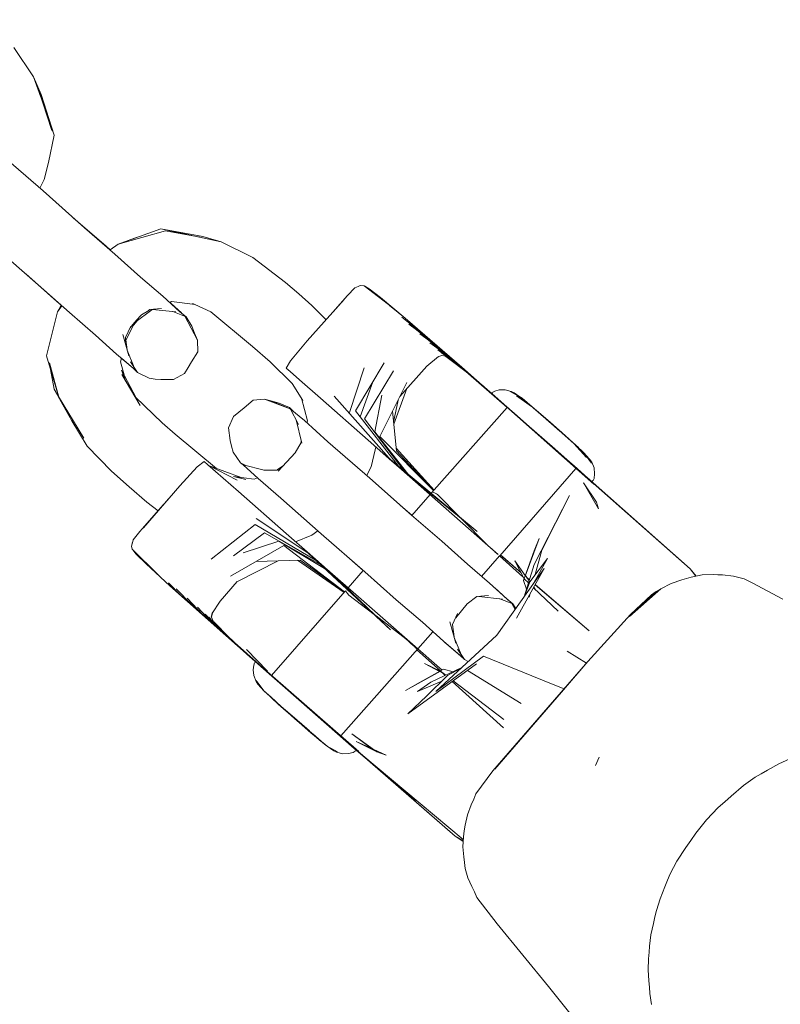
# Model space of a CAD drawing. Units: millimetres. Extents: x 1323598 to 1341546, y -5808 to 2962.
# Drawn here: x 1338688 to 1338744, y -2925 to -2852 of the extents above; entities that cross this region are included whole.
import ezdxf

# ---------------------------------------------------------------- set-up
doc = ezdxf.new("R2010")
doc.units = ezdxf.units.MM
doc.header["$MEASUREMENT"] = 0
doc.layers.add('2D - Общий_Ном._пера__2', color=8, linetype='Continuous', lineweight=15)
doc.layers.add('Чертеж и Рисунок_Ном._пера__7', color=7, linetype='Continuous', lineweight=15)

msp = doc.modelspace()

# ---------------------------------------------------------------- hatches: boundary and pattern name
at = {"layer": '2D - Общий_Ном._пера__2', "linetype": 'Continuous', "lineweight": 15}
h = msp.add_hatch(dxfattribs=at)
h.set_pattern_fill('ЛИНИИ_НАКЛОННЫЕ__ШАГ_1_5_', color=8, style=0, pattern_type=2)
h.set_pattern_definition([(45, (0, 0), (-91.923878, 91.923878), [])])
h.paths.add_polyline_path([(1337125.749, 1368.293, -0.414214), (1337831.395, 1413.716), (1339558.855, -104.797, -0.414214), (1339604.279, -810.443), (1336764.729, -4040.716, -0.414214), (1336059.082, -4086.139), (1334331.622, -2567.627, -0.414214), (1334286.198, -1861.98)])

# ---------------------------------------------------------------- linework, layer by layer
at = {"layer": 'Чертеж и Рисунок_Ном._пера__7', "color": 7, "linetype": 'Continuous', "lineweight": 15}
for points in [[(1338688.749, -2856.298), (1338687.27, -2854.117)], [(1338688.749, -2856.298), (1338689.074, -2857.17)], [(1338688.749, -2856.298), (1338689.316, -2857.603)], [(1338689.284, -2857.817), (1338688.749, -2856.298)], [(1338689.074, -2857.17), (1338690.088, -2860.295)], [(1338689.401, -2858.045), (1338689.074, -2857.17)], [(1338690.281, -2860.643), (1338689.316, -2857.603)], [(1338689.401, -2858.045), (1338690.088, -2860.295)], [(1338690.281, -2860.643), (1338689.563, -2858.575)], [(1338690.281, -2860.643), (1338689.634, -2858.807)], [(1338690.281, -2860.643), (1338689.844, -2862.67)], [(1338686.33, -2862.079), (1338689.448, -2864.782)], [(1338689.844, -2862.67), (1338689.542, -2863.934)], [(1338689.206, -2864.572), (1338689.542, -2863.934)], [(1338692.53, -2867.53), (1338689.448, -2864.782)], [(1338691.714, -2866.802), (1338694.1, -2868.871)], [(1338692.53, -2867.53), (1338694.779, -2869.468)], [(1338698.184, -2867.589), (1338695.016, -2868.746)], [(1338698.554, -2867.737), (1338695.016, -2868.746)], [(1338698.184, -2867.589), (1338701.322, -2868.157)], [(1338698.184, -2867.589), (1338702.687, -2868.551)], [(1338698.554, -2867.737), (1338701.121, -2868.216)], [(1338696.229, -2868.283), (1338695.016, -2868.746)], [(1338696.229, -2868.283), (1338696.379, -2868.248)], [(1338702.687, -2868.551), (1338701.322, -2868.157)], [(1338702.687, -2868.551), (1338705.04, -2869.738)], [(1338689.081, -2871.746), (1338685.816, -2868.912)], [(1338694.425, -2869.161), (1338694.1, -2868.871)], [(1338694.424, -2869.162), (1338695.016, -2868.746)], [(1338696.689, -2871.183), (1338694.779, -2869.468)], [(1338707.462, -2871.574), (1338705.04, -2869.738)], [(1338688.156, -2870.944), (1338690.469, -2873.002)], [(1338696.689, -2871.183), (1338698.336, -2872.595)], [(1338689.081, -2871.746), (1338691.405, -2873.825)], [(1338707.462, -2871.574), (1338708.44, -2872.432)], [(1338712.611, -2871.982), (1338712.07, -2872.55)], [(1338712.611, -2871.982), (1338712.718, -2871.934)], [(1338712.849, -2871.877), (1338712.718, -2871.934)], [(1338712.955, -2871.836), (1338712.849, -2871.877)], [(1338712.955, -2871.836), (1338713.054, -2871.804)], [(1338713.291, -2871.824), (1338713.054, -2871.804)], [(1338713.291, -2871.824), (1338713.35, -2871.857)], [(1338715.434, -2873.472), (1338713.291, -2871.824)], [(1338715.434, -2873.472), (1338713.35, -2871.857)], [(1338713.361, -2871.866), (1338713.683, -2872.059)], [(1338715.151, -2873.253), (1338713.683, -2872.059)], [(1338714.502, -2872.701), (1338713.683, -2872.059)], [(1338715.434, -2873.472), (1338713.683, -2872.059)], [(1338699.612, -2873.753), (1338698.336, -2872.595)], [(1338709.416, -2873.292), (1338708.44, -2872.432)], [(1338711.813, -2872.849), (1338709.919, -2874.973)], [(1338711.813, -2872.849), (1338710.771, -2874.022)], [(1338711.149, -2873.593), (1338712.07, -2872.55)], [(1338714.502, -2872.701), (1338716.355, -2874.232)], [(1338690.789, -2873.28), (1338690.469, -2873.002)], [(1338690.791, -2873.276), (1338690.525, -2873.761)], [(1338690.833, -2873.314), (1338690.525, -2873.761)], [(1338696.256, -2874.554), (1338697.535, -2873.607)], [(1338696.752, -2874), (1338697.294, -2873.661)], [(1338697.291, -2873.663), (1338697.386, -2873.591)], [(1338698.244, -2873.513), (1338697.386, -2873.591)], [(1338697.628, -2873.569), (1338697.535, -2873.607)], [(1338697.589, -2873.585), (1338699.298, -2873.773)], [(1338698.994, -2873.006), (1338698.853, -2873.065)], [(1338698.863, -2873.06), (1338698.973, -2873.155)], [(1338699.728, -2873.846), (1338698.973, -2873.155)], [(1338698.994, -2873.006), (1338700.753, -2873.228)], [(1338700.753, -2873.228), (1338700.55, -2873.142)], [(1338701.902, -2873.761), (1338700.73, -2873.225)], [(1338709.416, -2873.292), (1338710.467, -2874.36)], [(1338716.355, -2874.232), (1338715.188, -2873.283)], [(1338715.434, -2873.472), (1338716.355, -2874.232)], [(1338689.708, -2877.047), (1338690.525, -2873.761)], [(1338693.352, -2875.5), (1338691.405, -2873.825)], [(1338696.157, -2874.752), (1338696.435, -2874.422)], [(1338696.313, -2874.478), (1338696.347, -2874.448)], [(1338696.349, -2874.446), (1338696.752, -2873.999)], [(1338699.094, -2873.751), (1338700.076, -2874.125)], [(1338699.612, -2873.753), (1338700.076, -2874.125)], [(1338699.987, -2874.091), (1338700.932, -2875.876)], [(1338700.504, -2874.834), (1338700.076, -2874.125)], [(1338701.902, -2873.761), (1338705.01, -2876.337)], [(1338716.102, -2874.17), (1338717.842, -2875.55)], [(1338720.543, -2877.883), (1338716.355, -2874.232)], [(1338696.256, -2874.554), (1338695.545, -2875.967)], [(1338695.963, -2874.837), (1338695.581, -2875.665)], [(1338696.113, -2874.715), (1338695.912, -2874.947)], [(1338696.113, -2874.715), (1338695.912, -2874.947)], [(1338696.248, -2874.558), (1338696.113, -2874.715)], [(1338696.248, -2874.558), (1338696.113, -2874.715)], [(1338696.27, -2874.531), (1338696.253, -2874.551)], [(1338696.27, -2874.531), (1338696.313, -2874.478)], [(1338700.504, -2874.834), (1338700.708, -2875.346)], [(1338709.067, -2875.925), (1338709.919, -2874.973)], [(1338717.967, -2875.666), (1338716.621, -2874.691)], [(1338717.135, -2874.935), (1338722.502, -2879.604)], [(1338717.211, -2875.118), (1338718.502, -2876.131)], [(1338693.352, -2875.5), (1338694.909, -2876.906)], [(1338695.37, -2875.462), (1338695.827, -2877.047)], [(1338695.582, -2875.672), (1338695.538, -2875.974)], [(1338695.695, -2876.587), (1338695.603, -2875.85)], [(1338700.932, -2875.876), (1338700.708, -2875.346)], [(1338700.932, -2875.876), (1338700.955, -2876.728)], [(1338718.774, -2876.376), (1338717.434, -2875.406)], [(1338717.967, -2875.666), (1338722.3, -2879.433)], [(1338717.984, -2875.804), (1338719.285, -2876.819)], [(1338695.537, -2876.002), (1338695.545, -2875.967)], [(1338695.537, -2876.002), (1338695.538, -2875.974)], [(1338696.213, -2877.892), (1338695.703, -2876.616)], [(1338706.323, -2877.49), (1338705.01, -2876.337)], [(1338709.067, -2875.925), (1338707.84, -2877.395)], [(1338719.491, -2877.006), (1338718.181, -2876.062)], [(1338718.77, -2876.487), (1338719.916, -2877.375)], [(1338720.385, -2877.782), (1338718.773, -2876.583)], [(1338718.774, -2876.376), (1338722.584, -2879.685)], [(1338689.708, -2877.047), (1338690.61, -2880.119)], [(1338696.14, -2877.952), (1338694.909, -2876.906)], [(1338695.205, -2877.492), (1338695.267, -2877.21)], [(1338696.173, -2877.984), (1338695.266, -2877.216)], [(1338700.48, -2877.476), (1338700.955, -2876.728)], [(1338717.965, -2877.802), (1338718.826, -2877.074)], [(1338719.064, -2877.017), (1338718.781, -2877.112)], [(1338720.388, -2877.784), (1338719.04, -2876.818)], [(1338719.064, -2877.017), (1338719.339, -2877.072)], [(1338720.945, -2878.284), (1338719.272, -2877.022)], [(1338720.967, -2878.307), (1338719.462, -2877.165)], [(1338719.491, -2877.006), (1338722.869, -2879.938)], [(1338690.61, -2880.119), (1338689.915, -2877.564)], [(1338690.267, -2879.52), (1338690.004, -2878.053)], [(1338695.205, -2877.492), (1338695.461, -2878.436)], [(1338695.278, -2878.089), (1338695.568, -2878.873)], [(1338696.372, -2880.162), (1338695.278, -2878.089)], [(1338695.941, -2877.48), (1338696.462, -2878.271)], [(1338696.14, -2877.952), (1338696.462, -2878.271)], [(1338699.949, -2878.34), (1338700.214, -2877.908)], [(1338700.48, -2877.476), (1338700.214, -2877.908)], [(1338706.323, -2877.49), (1338707.963, -2879.089)], [(1338707.508, -2877.953), (1338707.84, -2877.395)], [(1338707.508, -2877.953), (1338707.793, -2878.203)], [(1338712.213, -2881.239), (1338713.29, -2877.937)], [(1338712.651, -2881.116), (1338714.779, -2877.545)], [(1338717.965, -2877.802), (1338715.944, -2880.066)], [(1338720.543, -2877.883), (1338722.502, -2879.604)], [(1338720.611, -2877.978), (1338723.92, -2880.875)], [(1338696.318, -2880.11), (1338695.293, -2878.418)], [(1338696.667, -2880.721), (1338695.293, -2878.418)], [(1338697.332, -2878.703), (1338696.462, -2878.271)], [(1338697.332, -2878.703), (1338697.775, -2878.759)], [(1338698.198, -2878.799), (1338697.775, -2878.759)], [(1338698.198, -2878.799), (1338699.148, -2878.801)], [(1338699.949, -2878.34), (1338699.148, -2878.801)], [(1338708.507, -2878.831), (1338707.793, -2878.203)], [(1338708.507, -2878.831), (1338710.054, -2880.192)], [(1338713.328, -2881.713), (1338715.48, -2878.161)], [(1338720.869, -2878.227), (1338721.061, -2878.385)], [(1338720.945, -2878.284), (1338723.918, -2880.877)], [(1338721.051, -2878.377), (1338723.918, -2880.877)], [(1338721.052, -2878.378), (1338723.918, -2880.877)], [(1338690.267, -2879.52), (1338690.61, -2880.119)], [(1338690.267, -2879.52), (1338690.927, -2880.687)], [(1338690.591, -2880.054), (1338690.267, -2879.52)], [(1338695.575, -2878.891), (1338695.61, -2878.986)], [(1338707.963, -2879.089), (1338708.75, -2880.351)], [(1338713.011, -2881.58), (1338713.937, -2878.958)], [(1338714.47, -2883.034), (1338716.462, -2879.024)], [(1338715.505, -2882.111), (1338716.479, -2879.467)], [(1338730.351, -2886.579), (1338722.004, -2879.17)], [(1338722.998, -2879.652), (1338723.34, -2879.57)], [(1338723.771, -2879.554), (1338723.34, -2879.57)], [(1338723.771, -2879.554), (1338724.226, -2879.678)], [(1338692.47, -2883.156), (1338690.594, -2880.059)], [(1338692.47, -2883.156), (1338690.61, -2880.119)], [(1338698.294, -2882.004), (1338696.318, -2880.11)], [(1338705.906, -2880.249), (1338705.06, -2880.336)], [(1338705.906, -2880.249), (1338706.532, -2880.466)], [(1338705.906, -2880.249), (1338706.461, -2880.404)], [(1338707.814, -2880.965), (1338705.906, -2880.249)], [(1338708.639, -2880.16), (1338708.75, -2880.351)], [(1338709.085, -2881.877), (1338708.645, -2880.182)], [(1338713.608, -2883.315), (1338710.054, -2880.192)], [(1338711.064, -2880.04), (1338715.359, -2884.855)], [(1338714.097, -2882.682), (1338714.617, -2879.954)], [(1338730.351, -2886.579), (1338722.502, -2879.604)], [(1338722.552, -2879.648), (1338723.025, -2880.063)], [(1338722.765, -2879.837), (1338723.025, -2880.063)], [(1338722.806, -2879.868), (1338722.847, -2879.738)], [(1338722.806, -2879.868), (1338722.935, -2879.981)], [(1338722.806, -2879.868), (1338722.935, -2879.981)], [(1338722.998, -2879.652), (1338722.847, -2879.738)], [(1338723.302, -2880.304), (1338722.935, -2879.981)], [(1338723.302, -2880.304), (1338722.935, -2879.981)], [(1338730.351, -2886.579), (1338723.025, -2880.063)], [(1338723.069, -2880.102), (1338723.52, -2880.499)], [(1338723.27, -2880.281), (1338723.52, -2880.499)], [(1338723.302, -2880.304), (1338723.891, -2880.822)], [(1338723.302, -2880.304), (1338723.891, -2880.822)], [(1338724.148, -2879.689), (1338724.379, -2879.812)], [(1338725.025, -2880.186), (1338724.148, -2879.689)], [(1338724.606, -2879.928), (1338724.226, -2879.678)], [(1338724.439, -2879.785), (1338724.226, -2879.678)], [(1338725.025, -2880.186), (1338724.226, -2879.678)], [(1338724.592, -2879.919), (1338724.379, -2879.812)], [(1338724.439, -2879.785), (1338724.856, -2880.079)], [(1338725.025, -2880.186), (1338724.592, -2879.919)], [(1338725.729, -2880.799), (1338724.61, -2880.016)], [(1338725.106, -2880.257), (1338724.839, -2880.081)], [(1338725.025, -2880.186), (1338725.085, -2880.233)], [(1338725.025, -2880.186), (1338725.404, -2880.513)], [(1338726.106, -2881.092), (1338725.085, -2880.233)], [(1338691.586, -2881.854), (1338690.927, -2880.687)], [(1338704.379, -2880.903), (1338703.984, -2881.222)], [(1338704.379, -2880.903), (1338705.06, -2880.336)], [(1338706.996, -2880.541), (1338706.461, -2880.404)], [(1338707.814, -2880.965), (1338706.532, -2880.466)], [(1338706.996, -2880.541), (1338707.757, -2880.876)], [(1338707.801, -2880.96), (1338707.757, -2880.876)], [(1338707.814, -2880.965), (1338707.757, -2880.876)], [(1338708.075, -2881.185), (1338707.757, -2880.876)], [(1338708.433, -2882.137), (1338707.802, -2880.96)], [(1338707.814, -2880.965), (1338708.857, -2881.844)], [(1338715.491, -2881.968), (1338715.813, -2880.331)], [(1338723.922, -2880.873), (1338718.307, -2887.221)], [(1338730.351, -2886.579), (1338723.52, -2880.499)], [(1338723.562, -2880.535), (1338723.972, -2880.896)], [(1338723.745, -2880.699), (1338723.972, -2880.896)], [(1338724.654, -2881.493), (1338723.891, -2880.822)], [(1338724.654, -2881.493), (1338723.891, -2880.822)], [(1338723.934, -2880.859), (1338724.022, -2880.937)], [(1338723.934, -2880.859), (1338724.023, -2880.938)], [(1338730.351, -2886.579), (1338723.972, -2880.896)], [(1338724.277, -2881.161), (1338724.022, -2880.937)], [(1338724.279, -2881.163), (1338724.023, -2880.938)], [(1338724.054, -2880.968), (1338725.97, -2882.652)], [(1338725.286, -2880.416), (1338726.106, -2881.092)], [(1338725.286, -2880.416), (1338727.004, -2881.881)], [(1338725.776, -2880.834), (1338727.018, -2881.904)], [(1338703.59, -2881.541), (1338703.234, -2882.393)], [(1338703.59, -2881.541), (1338703.984, -2881.222)], [(1338712.651, -2881.116), (1338715.845, -2885.23)], [(1338713.328, -2881.713), (1338716.238, -2885.557)], [(1338715.698, -2884.09), (1338715.41, -2881.142)], [(1338724.277, -2881.161), (1338724.686, -2881.521)], [(1338724.279, -2881.163), (1338724.686, -2881.521)], [(1338724.654, -2881.493), (1338725.544, -2882.275)], [(1338724.654, -2881.493), (1338725.544, -2882.275)], [(1338725.217, -2881.988), (1338724.686, -2881.521)], [(1338725.217, -2881.988), (1338724.686, -2881.521)], [(1338726.106, -2881.092), (1338726.36, -2881.315)], [(1338726.106, -2881.092), (1338726.771, -2881.676)], [(1338727.004, -2881.881), (1338726.36, -2881.315)], [(1338726.435, -2881.381), (1338727.331, -2882.168)], [(1338727.004, -2881.881), (1338726.698, -2881.612)], [(1338726.723, -2881.65), (1338727.06, -2881.943)], [(1338726.723, -2881.65), (1338727.06, -2881.943)], [(1338727.66, -2882.457), (1338726.771, -2881.676)], [(1338727.822, -2882.639), (1338726.83, -2881.733)], [(1338691.586, -2881.854), (1338692.732, -2883.74)], [(1338698.294, -2882.004), (1338699.273, -2882.864)], [(1338703.358, -2883.334), (1338703.234, -2882.393)], [(1338708.672, -2883.531), (1338708.251, -2881.798)], [(1338710.609, -2883.421), (1338708.857, -2881.844)], [(1338709.085, -2881.877), (1338709.048, -2882.015)], [(1338725.217, -2881.988), (1338725.836, -2882.532)], [(1338725.217, -2881.988), (1338725.836, -2882.532)], [(1338725.517, -2882.273), (1338730.08, -2886.266)], [(1338726.499, -2883.115), (1338725.544, -2882.275)], [(1338726.499, -2883.115), (1338725.544, -2882.275)], [(1338726.884, -2881.775), (1338727.446, -2882.269)], [(1338726.884, -2881.775), (1338727.548, -2882.359)], [(1338727.004, -2881.881), (1338727.822, -2882.639)], [(1338727.66, -2882.457), (1338727.099, -2881.965)], [(1338727.179, -2882.043), (1338727.66, -2882.457)], [(1338727.229, -2882.09), (1338727.469, -2882.298)], [(1338727.229, -2882.09), (1338727.469, -2882.298)], [(1338728.229, -2882.958), (1338727.331, -2882.168)], [(1338728.867, -2883.558), (1338727.346, -2882.187)], [(1338728.229, -2882.958), (1338727.446, -2882.269)], [(1338727.66, -2882.457), (1338727.548, -2882.359)], [(1338727.66, -2882.457), (1338728.867, -2883.558)], [(1338727.66, -2882.457), (1338728.302, -2883.022)], [(1338702.331, -2885.397), (1338699.273, -2882.864)], [(1338714.097, -2882.682), (1338716.547, -2885.814)], [(1338714.47, -2883.034), (1338718.455, -2887.054)], [(1338726.499, -2883.115), (1338725.836, -2882.532)], [(1338726.499, -2883.115), (1338725.836, -2882.532)], [(1338730.08, -2886.266), (1338725.97, -2882.652)], [(1338726.499, -2883.115), (1338727.456, -2883.956)], [(1338726.499, -2883.115), (1338727.456, -2883.956)], [(1338726.499, -2883.115), (1338727.165, -2883.7)], [(1338726.499, -2883.115), (1338727.165, -2883.7)], [(1338727.802, -2882.587), (1338728.229, -2882.958)], [(1338727.802, -2882.587), (1338727.953, -2882.718)], [(1338728.229, -2882.958), (1338727.871, -2882.643)], [(1338728.229, -2882.958), (1338727.871, -2882.643)], [(1338729.578, -2884.205), (1338727.953, -2882.718)], [(1338728.361, -2883.091), (1338727.981, -2882.75)], [(1338728.229, -2882.958), (1338729.498, -2884.112)], [(1338728.47, -2883.191), (1338728.229, -2882.976)], [(1338728.558, -2883.247), (1338728.302, -2883.022)], [(1338694.528, -2885.613), (1338692.732, -2883.74)], [(1338703.358, -2883.334), (1338703.452, -2883.75)], [(1338703.566, -2884.183), (1338703.452, -2883.75)], [(1338708.18, -2884.244), (1338708.627, -2883.472)], [(1338708.621, -2883.325), (1338708.627, -2883.472)], [(1338710.609, -2883.421), (1338713.73, -2886.128)], [(1338713.608, -2883.315), (1338715.359, -2884.855)], [(1338714.168, -2883.808), (1338714.124, -2884.014)], [(1338715.678, -2883.887), (1338718.488, -2887.017)], [(1338727.784, -2884.244), (1338727.165, -2883.7)], [(1338727.784, -2884.244), (1338727.165, -2883.7)], [(1338728.348, -2884.739), (1338727.456, -2883.956)], [(1338728.348, -2884.739), (1338727.456, -2883.956)], [(1338729.214, -2883.853), (1338728.558, -2883.247)], [(1338729.818, -2884.594), (1338728.867, -2883.558)], [(1338729.466, -2884.204), (1338728.867, -2883.558)], [(1338703.566, -2884.183), (1338704.105, -2884.99)], [(1338706.922, -2885.616), (1338708.18, -2884.244)], [(1338714.124, -2884.014), (1338713.822, -2885.277)], [(1338714.749, -2884.318), (1338715.359, -2884.855)], [(1338714.749, -2884.318), (1338715.972, -2885.394)], [(1338715.114, -2884.639), (1338715.709, -2885.163)], [(1338715.698, -2884.09), (1338718.218, -2886.815)], [(1338727.784, -2884.244), (1338728.316, -2884.711)], [(1338727.784, -2884.244), (1338728.316, -2884.711)], [(1338729.466, -2884.204), (1338729.818, -2884.594)], [(1338730.202, -2884.931), (1338729.498, -2884.112)], [(1338730.069, -2884.734), (1338729.498, -2884.112)], [(1338729.677, -2884.296), (1338729.498, -2884.112)], [(1338729.677, -2884.296), (1338729.612, -2884.236)], [(1338729.677, -2884.296), (1338729.77, -2884.409)], [(1338729.677, -2884.296), (1338729.718, -2884.352)], [(1338729.799, -2884.463), (1338730.198, -2885.007)], [(1338699.601, -2886.694), (1338700.903, -2885.287)], [(1338701.414, -2884.886), (1338700.903, -2885.287)], [(1338701.414, -2884.886), (1338701.698, -2885.136)], [(1338701.698, -2885.136), (1338703.96, -2887.124)], [(1338701.747, -2885.179), (1338704.154, -2886.077)], [(1338701.753, -2885.184), (1338703.865, -2886.268)], [(1338704.514, -2885.189), (1338704.105, -2884.99)], [(1338704.316, -2885.138), (1338704.105, -2884.99)], [(1338704.427, -2885.24), (1338704.105, -2884.99)], [(1338704.316, -2885.138), (1338705.414, -2886.14)], [(1338704.316, -2885.138), (1338705.862, -2885.535)], [(1338707.157, -2885.307), (1338706.803, -2885.53)], [(1338707.319, -2885.183), (1338706.863, -2885.492)], [(1338707.258, -2885.249), (1338707.157, -2885.307)], [(1338713.486, -2885.916), (1338713.822, -2885.277)], [(1338721.683, -2890.085), (1338715.259, -2884.743)], [(1338715.259, -2884.767), (1338715.972, -2885.394)], [(1338715.259, -2884.767), (1338716.397, -2885.767)], [(1338721.683, -2890.085), (1338715.359, -2884.855)], [(1338715.713, -2885.168), (1338716.397, -2885.767)], [(1338715.713, -2885.168), (1338716.76, -2886.086)], [(1338715.739, -2885.189), (1338715.713, -2885.168)], [(1338715.903, -2885.304), (1338715.972, -2885.394)], [(1338721.683, -2890.085), (1338715.972, -2885.394)], [(1338729.033, -2885.41), (1338723.367, -2891.894)], [(1338728.723, -2885.07), (1338728.316, -2884.711)], [(1338728.723, -2885.07), (1338728.316, -2884.711)], [(1338728.348, -2884.739), (1338729.112, -2885.412)], [(1338728.348, -2884.739), (1338729.111, -2885.41)], [(1338728.723, -2885.07), (1338728.979, -2885.294)], [(1338728.723, -2885.07), (1338728.979, -2885.294)], [(1338729.067, -2885.372), (1338728.979, -2885.294)], [(1338729.067, -2885.372), (1338728.979, -2885.294)], [(1338729.067, -2885.372), (1338729.035, -2885.407)], [(1338737.521, -2892.873), (1338729.056, -2885.383)], [(1338737.521, -2892.873), (1338729.057, -2885.383)], [(1338730.08, -2886.266), (1338729.065, -2885.373)], [(1338729.7, -2885.928), (1338729.111, -2885.41)], [(1338729.7, -2885.928), (1338729.112, -2885.412)], [(1338730.069, -2884.734), (1338730.202, -2884.931)], [(1338730.384, -2885.367), (1338730.202, -2884.931)], [(1338730.384, -2885.367), (1338730.421, -2885.795)], [(1338694.528, -2885.613), (1338695.843, -2886.768)], [(1338704.521, -2886.215), (1338703.59, -2886.001)], [(1338705.121, -2886.209), (1338703.59, -2886.001)], [(1338705.121, -2886.209), (1338705.385, -2886.113)], [(1338707.12, -2887.603), (1338705.414, -2886.14)], [(1338705.873, -2885.535), (1338705.844, -2885.53)], [(1338705.862, -2885.535), (1338706.803, -2885.53)], [(1338716.814, -2888.876), (1338713.73, -2886.128)], [(1338716.081, -2885.491), (1338716.76, -2886.086)], [(1338716.081, -2885.491), (1338718.574, -2887.681)], [(1338716.397, -2885.767), (1338716.286, -2885.67)], [(1338716.348, -2885.703), (1338716.397, -2885.767)], [(1338716.76, -2886.086), (1338716.397, -2885.767)], [(1338721.683, -2890.085), (1338716.397, -2885.767)], [(1338716.711, -2886.024), (1338716.76, -2886.086)], [(1338718.195, -2887.348), (1338716.76, -2886.086)], [(1338721.683, -2890.085), (1338716.76, -2886.086)], [(1338729.7, -2885.928), (1338730.067, -2886.251)], [(1338729.7, -2885.928), (1338730.067, -2886.251)], [(1338730.386, -2886.146), (1338730.32, -2886.307)], [(1338730.386, -2886.146), (1338730.421, -2885.795)], [(1338697.154, -2887.921), (1338695.843, -2886.768)], [(1338696.902, -2889.811), (1338699.601, -2886.694)], [(1338729.595, -2886.478), (1338730.547, -2887.915)], [(1338729.595, -2886.478), (1338730.695, -2888.412)], [(1338730.196, -2886.364), (1338730.067, -2886.251)], [(1338730.196, -2886.364), (1338730.067, -2886.251)], [(1338737.521, -2892.873), (1338730.08, -2886.266)], [(1338730.196, -2886.364), (1338730.32, -2886.307)], [(1338707.511, -2890.247), (1338703.96, -2887.124)], [(1338707.12, -2887.603), (1338710.099, -2890.258)], [(1338718.195, -2887.348), (1338716.83, -2888.89)], [(1338718.47, -2887.189), (1338718.369, -2887.15)], [(1338718.577, -2887.235), (1338718.47, -2887.189)], [(1338718.682, -2887.303), (1338718.584, -2887.237)], [(1338718.682, -2887.303), (1338718.739, -2887.341)], [(1338718.739, -2887.341), (1338720.409, -2889.026)], [(1338728.549, -2887.427), (1338725.934, -2892.553)], [(1338728.549, -2887.427), (1338726.493, -2891.483)], [(1338698.375, -2888.11), (1338696.64, -2890.103)], [(1338696.902, -2889.811), (1338698.768, -2887.659)], [(1338697.154, -2887.921), (1338697.997, -2888.544)], [(1338715.997, -2888.147), (1338716.84, -2888.879)], [(1338722.489, -2891.124), (1338718.574, -2887.681)], [(1338730.695, -2888.412), (1338730.547, -2887.915)], [(1338716.814, -2888.876), (1338719.06, -2890.812)], [(1338705.209, -2889.582), (1338701.941, -2892.15)], [(1338705.209, -2889.582), (1338709.693, -2892.218)], [(1338705.276, -2889.131), (1338709.265, -2891.787)], [(1338720.535, -2889.152), (1338722.489, -2891.124)], [(1338696.147, -2890.711), (1338696.64, -2890.103)], [(1338705.887, -2890.178), (1338703.588, -2891.897)], [(1338705.887, -2890.178), (1338710.069, -2892.567)], [(1338707.511, -2890.247), (1338709.265, -2891.787)], [(1338708.196, -2890.849), (1338709.424, -2890.372)], [(1338709.865, -2890.05), (1338709.424, -2890.372)], [(1338713.36, -2893.089), (1338710.099, -2890.258)], [(1338696.113, -2890.824), (1338696.026, -2891.175)], [(1338696.046, -2891.072), (1338696.026, -2891.175)], [(1338696.076, -2891.408), (1338696.026, -2891.175)], [(1338696.046, -2891.072), (1338696.113, -2890.824)], [(1338696.072, -2890.962), (1338696.058, -2891.03)], [(1338696.072, -2890.962), (1338696.113, -2890.824)], [(1338696.147, -2890.711), (1338696.113, -2890.824)], [(1338707.343, -2891.139), (1338703.376, -2893.411)], [(1338706.95, -2890.814), (1338704.309, -2891.68)], [(1338706.95, -2890.814), (1338710.359, -2892.837)], [(1338707.343, -2891.139), (1338711.842, -2894.577)], [(1338720.972, -2892.53), (1338719.06, -2890.812)], [(1338723.242, -2891.803), (1338722.497, -2891.14)], [(1338725.177, -2893.612), (1338726.302, -2890.608)], [(1338725.93, -2891.528), (1338726.302, -2890.608)], [(1338696.076, -2891.408), (1338696.117, -2891.462)], [(1338697.987, -2893.32), (1338696.076, -2891.408)], [(1338697.987, -2893.32), (1338696.117, -2891.462)], [(1338696.122, -2891.466), (1338696.359, -2891.765)], [(1338697.101, -2892.496), (1338696.359, -2891.765)], [(1338715.262, -2897.393), (1338709.142, -2891.706)], [(1338715.262, -2897.393), (1338709.265, -2891.787)], [(1338709.277, -2891.799), (1338709.878, -2892.326)], [(1338723.357, -2891.905), (1338722.024, -2893.431)], [(1338722.74, -2891.352), (1338722.751, -2891.361)], [(1338722.876, -2891.471), (1338722.751, -2891.361)], [(1338723.164, -2891.731), (1338723.017, -2891.596)], [(1338723.242, -2891.803), (1338723.164, -2891.731)], [(1338725.096, -2893.455), (1338723.357, -2891.905)], [(1338724.929, -2893.129), (1338723.417, -2891.837)], [(1338724.931, -2893.131), (1338723.417, -2891.838)], [(1338725.93, -2891.528), (1338725.135, -2893.723)], [(1338726.005, -2893.299), (1338726.493, -2891.483)], [(1338697.101, -2892.496), (1338698.857, -2894.137)], [(1338706.911, -2892.272), (1338703.845, -2893.824)], [(1338708.552, -2892.222), (1338705.275, -2892.323)], [(1338708.343, -2892.228), (1338711.81, -2894.614)], [(1338708.552, -2892.222), (1338711.532, -2894.34)], [(1338709.779, -2892.268), (1338709.878, -2892.326)], [(1338715.262, -2897.393), (1338709.878, -2892.326)], [(1338709.935, -2892.376), (1338709.878, -2892.327)], [(1338709.884, -2892.332), (1338710.192, -2892.602)], [(1338709.887, -2892.334), (1338710.305, -2892.702)], [(1338712.101, -2894.28), (1338710.192, -2892.602)], [(1338710.233, -2892.661), (1338710.305, -2892.702)], [(1338715.262, -2897.393), (1338710.305, -2892.702)], [(1338710.312, -2892.708), (1338710.664, -2893.018)], [(1338712.437, -2892.287), (1338713.227, -2892.991)], [(1338720.972, -2892.53), (1338722.617, -2893.939)], [(1338725.269, -2893.353), (1338724.488, -2892.266)], [(1338725.176, -2893.61), (1338724.488, -2892.266)], [(1338725.934, -2892.553), (1338725.175, -2894.944)], [(1338725.595, -2893.835), (1338726.923, -2892.1)], [(1338725.905, -2893.917), (1338726.923, -2892.1)], [(1338710.596, -2892.977), (1338710.664, -2893.018)], [(1338715.262, -2897.393), (1338710.664, -2893.018)], [(1338710.679, -2893.031), (1338712.479, -2894.612)], [(1338712.101, -2894.28), (1338713.236, -2892.981)], [(1338713.36, -2893.089), (1338715.685, -2895.169)], [(1338723.15, -2897.797), (1338726.677, -2892.83)], [(1338724.604, -2896.539), (1338726.677, -2892.83)], [(1338725.554, -2893.751), (1338725.272, -2893.358)], [(1338737.521, -2892.873), (1338737.939, -2893.415)], [(1338737.521, -2892.873), (1338737.967, -2893.409)], [(1338737.521, -2892.873), (1338737.936, -2893.415)], [(1338737.593, -2893.483), (1338738.405, -2893.323)], [(1338739.233, -2893.281), (1338738.405, -2893.323)], [(1338739.233, -2893.281), (1338739.582, -2893.303)], [(1338739.915, -2893.324), (1338739.582, -2893.303)], [(1338739.915, -2893.324), (1338740.73, -2893.403)], [(1338741.528, -2893.608), (1338740.73, -2893.403)], [(1338699.656, -2894.819), (1338698.764, -2893.894)], [(1338703.013, -2897.822), (1338698.857, -2894.137)], [(1338702.604, -2895.276), (1338703.875, -2893.808)], [(1338723.893, -2895.097), (1338722.617, -2893.939)], [(1338722.882, -2894.18), (1338723.254, -2894.499)], [(1338725.357, -2894.373), (1338725.135, -2893.723)], [(1338725.177, -2893.612), (1338725.501, -2893.917)], [(1338725.595, -2893.835), (1338725.203, -2894.905)], [(1338725.576, -2893.681), (1338725.39, -2893.522)], [(1338725.576, -2893.682), (1338725.392, -2893.524)], [(1338730.002, -2897.463), (1338725.999, -2894.042)], [(1338730.002, -2897.463), (1338725.999, -2894.043)], [(1338735.335, -2894.345), (1338736.092, -2893.958)], [(1338736.888, -2893.68), (1338736.092, -2893.958)], [(1338736.888, -2893.68), (1338737.247, -2893.579)], [(1338737.593, -2893.483), (1338737.247, -2893.579)], [(1338741.528, -2893.608), (1338741.834, -2893.752)], [(1338742.132, -2893.894), (1338741.834, -2893.752)], [(1338742.132, -2893.894), (1338744.398, -2895.127)], [(1338700.488, -2895.551), (1338699.347, -2894.342)], [(1338699.656, -2894.819), (1338704.973, -2899.545)], [(1338706.413, -2900.791), (1338711.883, -2894.53)], [(1338711.949, -2894.55), (1338711.927, -2894.48)], [(1338711.964, -2894.572), (1338711.951, -2894.557)], [(1338711.964, -2894.572), (1338712.08, -2894.718)], [(1338712.137, -2894.79), (1338712.08, -2894.718)], [(1338712.137, -2894.79), (1338712.165, -2894.824)], [(1338712.165, -2894.824), (1338714.034, -2896.252)], [(1338712.479, -2894.612), (1338719.094, -2900.385)], [(1338720.958, -2895.477), (1338721.667, -2894.934)], [(1338722.524, -2894.856), (1338721.667, -2894.934)], [(1338721.807, -2894.921), (1338723.577, -2895.116)], [(1338724.008, -2895.19), (1338723.254, -2894.499)], [(1338725.558, -2894.963), (1338725.626, -2894.71)], [(1338725.873, -2894.267), (1338727.716, -2896.001)], [(1338726.031, -2894.416), (1338725.896, -2894.227)], [(1338732.999, -2896.397), (1338735.335, -2894.345)], [(1338732.999, -2896.397), (1338734.963, -2894.609)], [(1338734.653, -2894.786), (1338733.094, -2896.255)], [(1338734.653, -2894.786), (1338735.002, -2894.562)], [(1338735.335, -2894.345), (1338734.963, -2894.609)], [(1338735.335, -2894.345), (1338735.002, -2894.562)], [(1338701.295, -2896.26), (1338700.161, -2895.058)], [(1338700.488, -2895.551), (1338704.874, -2899.451)], [(1338702.604, -2895.276), (1338701.995, -2896.216)], [(1338717.629, -2896.841), (1338715.685, -2895.169)], [(1338720.098, -2896.496), (1338720.958, -2895.477)], [(1338723.377, -2895.094), (1338724.355, -2895.467)], [(1338723.893, -2895.097), (1338724.355, -2895.467)], [(1338724.267, -2895.434), (1338724.507, -2895.886)], [(1338724.561, -2895.809), (1338724.355, -2895.467)], [(1338702.012, -2896.891), (1338700.908, -2895.714)], [(1338701.295, -2896.26), (1338705.164, -2899.704)], [(1338702.908, -2897.687), (1338701.499, -2896.234)], [(1338702.022, -2896.093), (1338701.945, -2896.452)], [(1338701.968, -2896.464), (1338702.024, -2896.172)], [(1338714.181, -2896.364), (1338716.395, -2898.056)], [(1338720.244, -2896.18), (1338719.861, -2897.009)], [(1338729.916, -2899.759), (1338733.094, -2896.255)], [(1338702.908, -2897.687), (1338701.766, -2896.469)], [(1338701.968, -2896.464), (1338702.072, -2896.748)], [(1338703.428, -2898.13), (1338701.996, -2896.671)], [(1338702.012, -2896.891), (1338705.457, -2899.959)], [(1338703.265, -2897.957), (1338702.129, -2896.807)], [(1338703.61, -2898.307), (1338702.217, -2896.95)], [(1338717.629, -2896.841), (1338719.19, -2898.25)], [(1338719.652, -2896.807), (1338720.108, -2898.391)], [(1338719.975, -2897.929), (1338719.861, -2897.009)], [(1338702.908, -2897.687), (1338706.417, -2900.787)], [(1338703.013, -2897.822), (1338704.973, -2899.545)], [(1338703.666, -2898.346), (1338703.135, -2897.831)], [(1338717.288, -2898.809), (1338718.407, -2897.544)], [(1338723.15, -2897.797), (1338718.625, -2901.989)], [(1338703.484, -2898.185), (1338706.418, -2900.785)], [(1338703.66, -2898.34), (1338706.418, -2900.785)], [(1338703.661, -2898.341), (1338706.418, -2900.785)], [(1338716.325, -2898.009), (1338716.277, -2897.966)], [(1338716.325, -2898.009), (1338716.337, -2898.021)], [(1338716.347, -2898.03), (1338716.633, -2898.289)], [(1338716.777, -2898.418), (1338716.633, -2898.289)], [(1338716.777, -2898.418), (1338716.912, -2898.54)], [(1338717.084, -2898.694), (1338716.912, -2898.54)], [(1338720.422, -2899.296), (1338719.19, -2898.25)], [(1338719.294, -2898.338), (1338719.434, -2898.465)], [(1338720.455, -2899.329), (1338719.434, -2898.465)], [(1338720.496, -2899.239), (1338719.985, -2897.962)], [(1338704.108, -2898.784), (1338705.495, -2900.004)], [(1338704.108, -2898.784), (1338704.973, -2899.545)], [(1338706.13, -2900.478), (1338704.55, -2898.858)], [(1338712.897, -2906.435), (1338704.572, -2899.189)], [(1338704.59, -2899.208), (1338705.991, -2900.44)], [(1338704.59, -2899.208), (1338705.495, -2900.004)], [(1338711.568, -2905.278), (1338717.279, -2898.82)], [(1338717.093, -2898.702), (1338717.18, -2898.779)], [(1338717.222, -2898.816), (1338717.18, -2898.779)], [(1338717.222, -2898.816), (1338717.256, -2898.846)], [(1338718.962, -2900.458), (1338717.222, -2898.884)], [(1338718.962, -2900.458), (1338717.222, -2898.884)], [(1338720.222, -2898.824), (1338720.743, -2899.615)], [(1338720.422, -2899.296), (1338720.743, -2899.615)], [(1338728.37, -2898.997), (1338729.813, -2899.877)], [(1338712.897, -2906.435), (1338704.973, -2899.545)], [(1338705.094, -2900.02), (1338705.056, -2900.37)], [(1338705.094, -2900.02), (1338705.159, -2899.86)], [(1338705.158, -2899.708), (1338706.443, -2900.837)], [(1338705.158, -2899.708), (1338705.991, -2900.44)], [(1338705.271, -2899.807), (1338705.159, -2899.86)], [(1338705.248, -2899.784), (1338705.495, -2900.004)], [(1338705.332, -2899.843), (1338705.413, -2899.914)], [(1338705.78, -2900.237), (1338705.413, -2899.914)], [(1338712.897, -2906.435), (1338705.495, -2900.004)], [(1338721.65, -2899.93), (1338716.532, -2903.642)], [(1338718.901, -2900.492), (1338717.786, -2899.891)], [(1338718.961, -2900.459), (1338717.786, -2899.891)], [(1338722.165, -2899.362), (1338718.625, -2901.989)], [(1338721.032, -2899.759), (1338720.743, -2899.615)], [(1338727.204, -2901.412), (1338722.165, -2899.362)], [(1338722.999, -2907.767), (1338729.916, -2899.759)], [(1338729.916, -2899.759), (1338727.938, -2902.026)], [(1338729.916, -2899.759), (1338727.946, -2902.035)], [(1338705.094, -2900.801), (1338705.056, -2900.37)], [(1338705.619, -2900.113), (1338708.441, -2902.593)], [(1338705.619, -2900.113), (1338706.443, -2900.837)], [(1338705.752, -2900.227), (1338705.991, -2900.44)], [(1338705.78, -2900.237), (1338706.21, -2900.615)], [(1338712.897, -2906.435), (1338705.991, -2900.44)], [(1338706.224, -2900.642), (1338706.443, -2900.837)], [(1338706.413, -2900.791), (1338706.504, -2900.868)], [(1338718.972, -2900.464), (1338716.374, -2901.902)], [(1338717.239, -2901.415), (1338719.186, -2900.334)], [(1338719.483, -2900.788), (1338717.933, -2902.327)], [(1338718.255, -2901.288), (1338720.557, -2900.2)], [(1338719.256, -2900.682), (1338718.912, -2900.497)], [(1338718.972, -2900.464), (1338719.363, -2900.764)], [(1338719.322, -2900.784), (1338719.144, -2900.623)], [(1338719.322, -2900.783), (1338719.145, -2900.623)], [(1338719.901, -2900.51), (1338719.186, -2900.334)], [(1338719.483, -2900.788), (1338720.513, -2900.24)], [(1338724.957, -2902.88), (1338720.968, -2900.424)], [(1338705.094, -2900.801), (1338705.277, -2901.235)], [(1338705.41, -2901.433), (1338705.277, -2901.235)], [(1338705.278, -2901.156), (1338705.429, -2901.369)], [(1338705.883, -2901.961), (1338705.278, -2901.156)], [(1338705.883, -2901.961), (1338705.41, -2901.433)], [(1338705.563, -2901.567), (1338705.429, -2901.369)], [(1338712.897, -2906.435), (1338706.443, -2900.837)], [(1338706.726, -2901.06), (1338706.504, -2900.868)], [(1338706.716, -2901.052), (1338706.992, -2901.295)], [(1338717.239, -2901.415), (1338716.374, -2901.902)], [(1338719.062, -2901.206), (1338717.265, -2901.98)], [(1338718.255, -2901.288), (1338717.265, -2901.98)], [(1338723.646, -2904.693), (1338719.834, -2901.247)], [(1338723.646, -2904.693), (1338719.835, -2901.246)], [(1338719.914, -2901.188), (1338723.665, -2904.069)], [(1338727.204, -2901.412), (1338728.153, -2901.781)], [(1338705.883, -2901.961), (1338705.563, -2901.567)], [(1338705.883, -2901.961), (1338705.938, -2902.016)], [(1338705.883, -2901.961), (1338706.317, -2902.35)], [(1338706.92, -2902.918), (1338705.938, -2902.016)], [(1338706.145, -2902.191), (1338706.68, -2902.685)], [(1338706.145, -2902.191), (1338706.537, -2902.547)], [(1338707.987, -2902.176), (1338708.023, -2902.208)], [(1338707.987, -2902.176), (1338708.315, -2902.464)], [(1338708.978, -2903.047), (1338708.023, -2902.208)], [(1338722.999, -2907.767), (1338727.946, -2902.035)], [(1338725.949, -2904.307), (1338727.938, -2902.026)], [(1338707.174, -2903.142), (1338706.49, -2902.502)], [(1338706.92, -2902.918), (1338706.49, -2902.502)], [(1338706.59, -2902.595), (1338707.818, -2903.708)], [(1338706.622, -2902.623), (1338707.666, -2903.56)], [(1338706.92, -2902.918), (1338707.174, -2903.142)], [(1338706.92, -2902.918), (1338707.511, -2903.438)], [(1338706.92, -2902.918), (1338707.585, -2903.503)], [(1338708.128, -2902.299), (1338712.551, -2906.207)], [(1338708.978, -2903.047), (1338708.315, -2902.464)], [(1338712.551, -2906.207), (1338708.441, -2902.593)], [(1338708.978, -2903.047), (1338708.5, -2902.627)], [(1338708.978, -2903.047), (1338708.5, -2902.627)], [(1338716.532, -2903.642), (1338717.933, -2902.327)], [(1338707.818, -2903.708), (1338707.174, -2903.142)], [(1338707.249, -2903.207), (1338707.913, -2903.791)], [(1338707.249, -2903.207), (1338708.145, -2903.995)], [(1338707.304, -2903.235), (1338707.732, -2903.617)], [(1338708.294, -2904.1), (1338707.447, -2903.371)], [(1338707.818, -2903.708), (1338707.511, -2903.438)], [(1338708.473, -2904.284), (1338707.585, -2903.503)], [(1338708.675, -2904.422), (1338707.649, -2903.555)], [(1338707.696, -2903.6), (1338708.258, -2904.094)], [(1338707.696, -2903.6), (1338708.362, -2904.186)], [(1338707.818, -2903.708), (1338708.675, -2904.422)], [(1338708.978, -2903.047), (1338709.934, -2903.888)], [(1338708.978, -2903.047), (1338709.934, -2903.888)], [(1338708.978, -2903.047), (1338709.644, -2903.633)], [(1338708.978, -2903.047), (1338709.644, -2903.633)], [(1338709.035, -2903.116), (1338711.297, -2905.104)], [(1338710.263, -2904.177), (1338709.644, -2903.633)], [(1338710.263, -2904.177), (1338709.644, -2903.633)], [(1338708.473, -2904.284), (1338707.913, -2903.791)], [(1338708, -2903.859), (1338708.473, -2904.284)], [(1338709.585, -2905.225), (1338708.11, -2903.951)], [(1338709.042, -2904.784), (1338708.145, -2903.995)], [(1338709.719, -2905.34), (1338708.162, -2904.005)], [(1338709.232, -2904.906), (1338708.211, -2904.036)], [(1338709.042, -2904.784), (1338708.258, -2904.094)], [(1338708.473, -2904.284), (1338708.362, -2904.186)], [(1338709.232, -2904.906), (1338708.466, -2904.248)], [(1338708.473, -2904.284), (1338709.719, -2905.34)], [(1338708.473, -2904.284), (1338709.116, -2904.849)], [(1338708.629, -2904.416), (1338709.042, -2904.784)], [(1338710.826, -2904.672), (1338709.934, -2903.888)], [(1338710.826, -2904.672), (1338709.934, -2903.888)], [(1338710.263, -2904.177), (1338710.794, -2904.644)], [(1338710.263, -2904.177), (1338710.794, -2904.644)], [(1338725.949, -2904.307), (1338722.863, -2907.891)], [(1338709.042, -2904.784), (1338708.684, -2904.47)], [(1338709.757, -2905.375), (1338708.775, -2904.546)], [(1338709.273, -2904.966), (1338709.019, -2904.747)], [(1338709.042, -2904.784), (1338710.35, -2905.894)], [(1338710.107, -2905.689), (1338709.042, -2904.784)], [(1338709.203, -2904.921), (1338709.116, -2904.849)], [(1338709.371, -2905.073), (1338709.116, -2904.849)], [(1338710.107, -2905.689), (1338709.116, -2904.849)], [(1338709.371, -2905.073), (1338709.526, -2905.196)], [(1338710.098, -2905.668), (1338709.484, -2905.141)], [(1338711.202, -2905.002), (1338710.794, -2904.644)], [(1338711.202, -2905.002), (1338710.794, -2904.644)], [(1338710.826, -2904.672), (1338711.591, -2905.344)], [(1338710.826, -2904.672), (1338711.589, -2905.343)], [(1338711.202, -2905.002), (1338711.457, -2905.227)], [(1338711.202, -2905.002), (1338711.457, -2905.227)], [(1338712.551, -2906.207), (1338711.297, -2905.104)], [(1338711.522, -2905.297), (1338711.384, -2905.176)], [(1338712.384, -2905.131), (1338714.247, -2906.457)], [(1338714.029, -2906.333), (1338712.384, -2905.131)], [(1338710.098, -2905.668), (1338709.667, -2905.296)], [(1338710.555, -2906.049), (1338709.841, -2905.446)], [(1338710.107, -2905.689), (1338710.07, -2905.657)], [(1338710.107, -2905.689), (1338710.18, -2905.75)], [(1338710.555, -2906.049), (1338710.35, -2905.894)], [(1338711.545, -2905.304), (1338711.457, -2905.227)], [(1338711.545, -2905.304), (1338711.457, -2905.227)], [(1338717.103, -2910.078), (1338711.504, -2905.281)], [(1338711.545, -2905.304), (1338711.566, -2905.281)], [(1338712.101, -2905.793), (1338711.589, -2905.343)], [(1338712.179, -2905.861), (1338711.591, -2905.344)], [(1338712.148, -2905.833), (1338711.955, -2905.665)], [(1338712.138, -2905.824), (1338711.988, -2905.693)], [(1338712.179, -2905.861), (1338712.546, -2906.184)], [(1338712.696, -2905.701), (1338713.908, -2906.245)], [(1338712.696, -2905.701), (1338714.247, -2906.457)], [(1338710.555, -2906.049), (1338711.04, -2906.381)], [(1338710.555, -2906.049), (1338711.328, -2906.474)], [(1338711.04, -2906.381), (1338711.253, -2906.488)], [(1338711.707, -2906.614), (1338711.253, -2906.488)], [(1338711.707, -2906.614), (1338712.139, -2906.596)], [(1338712.482, -2906.513), (1338712.139, -2906.596)], [(1338712.482, -2906.513), (1338712.632, -2906.429)], [(1338712.638, -2906.265), (1338712.546, -2906.184)], [(1338712.551, -2906.207), (1338717.103, -2910.078)], [(1338712.671, -2906.309), (1338712.632, -2906.429)], [(1338720.056, -2912.742), (1338712.967, -2906.561)], [(1338714.018, -2906.294), (1338714.944, -2906.709)], [(1338714.029, -2906.333), (1338714.247, -2906.457)], [(1338714.247, -2906.457), (1338714.944, -2906.709)], [(1338720.663, -2912.99), (1338713.197, -2906.732)], [(1338720.056, -2912.742), (1338713.466, -2906.985)], [(1338720.056, -2912.742), (1338713.472, -2906.99)], [(1338730.487, -2907.48), (1338730.767, -2906.862)], [(1338743.253, -2907.83), (1338744.094, -2907.358)], [(1338744.923, -2906.983), (1338744.094, -2907.358)], [(1338721.603, -2909.583), (1338722.863, -2907.891)], [(1338742.346, -2908.356), (1338742.795, -2908.096)], [(1338743.253, -2907.83), (1338742.795, -2908.096)], [(1338742.346, -2908.356), (1338741.482, -2908.963)], [(1338740.571, -2909.751), (1338741.482, -2908.963)], [(1338721.256, -2910.4), (1338721.434, -2909.985)], [(1338721.603, -2909.583), (1338721.434, -2909.985)], [(1338739.601, -2910.614), (1338740.082, -2910.186)], [(1338740.571, -2909.751), (1338740.082, -2910.186)], [(1338721.256, -2910.4), (1338720.964, -2911.158)], [(1338739.601, -2910.614), (1338738.72, -2911.525)], [(1338720.796, -2911.912), (1338720.964, -2911.158)], [(1338737.929, -2912.517), (1338738.72, -2911.525)], [(1338720.677, -2912.781), (1338720.739, -2912.341)], [(1338720.796, -2911.912), (1338720.739, -2912.341)], [(1338720.056, -2912.742), (1338720.656, -2913.091)], [(1338720.056, -2912.742), (1338720.654, -2913.12)], [(1338720.056, -2912.742), (1338720.657, -2913.089)], [(1338720.677, -2912.781), (1338720.626, -2913.534)], [(1338737.197, -2913.589), (1338737.566, -2913.048)], [(1338737.929, -2912.517), (1338737.566, -2913.048)], [(1338720.694, -2914.261), (1338720.626, -2913.534)], [(1338737.197, -2913.589), (1338736.532, -2914.594)], [(1338720.694, -2914.261), (1338720.754, -2914.69)], [(1338720.814, -2915.13), (1338720.754, -2914.69)], [(1338736.041, -2915.528), (1338736.532, -2914.594)], [(1338720.814, -2915.13), (1338721.001, -2915.832)], [(1338721.304, -2916.478), (1338721.001, -2915.832)], [(1338735.636, -2916.495), (1338735.841, -2916.007)], [(1338736.041, -2915.528), (1338735.841, -2916.007)], [(1338721.304, -2916.478), (1338721.485, -2916.876)], [(1338721.669, -2917.282), (1338721.485, -2916.876)], [(1338735.636, -2916.495), (1338735.275, -2917.39)], [(1338721.669, -2917.282), (1338723.181, -2919.251)], [(1338735.009, -2918.261), (1338735.275, -2917.39)], [(1338735.009, -2918.261), (1338734.897, -2918.732)], [(1338734.783, -2919.213), (1338734.897, -2918.732)], [(1338726.99, -2923.905), (1338723.181, -2919.251)], [(1338734.783, -2919.213), (1338734.603, -2920.069)], [(1338734.501, -2920.901), (1338734.603, -2920.069)], [(1338734.501, -2920.901), (1338734.464, -2921.368)], [(1338734.427, -2921.843), (1338734.402, -2922.665)], [(1338734.427, -2921.843), (1338734.464, -2921.368)], [(1338734.45, -2923.477), (1338734.402, -2922.665)], [(1338734.45, -2923.477), (1338734.486, -2923.947)], [(1338726.99, -2923.905), (1338729.477, -2927.004)], [(1338734.523, -2924.424), (1338734.486, -2923.947)], [(1338734.523, -2924.424), (1338734.651, -2925.233)]]:
    msp.add_lwpolyline(points, dxfattribs=at)

doc.saveas('drawing.dxf')
